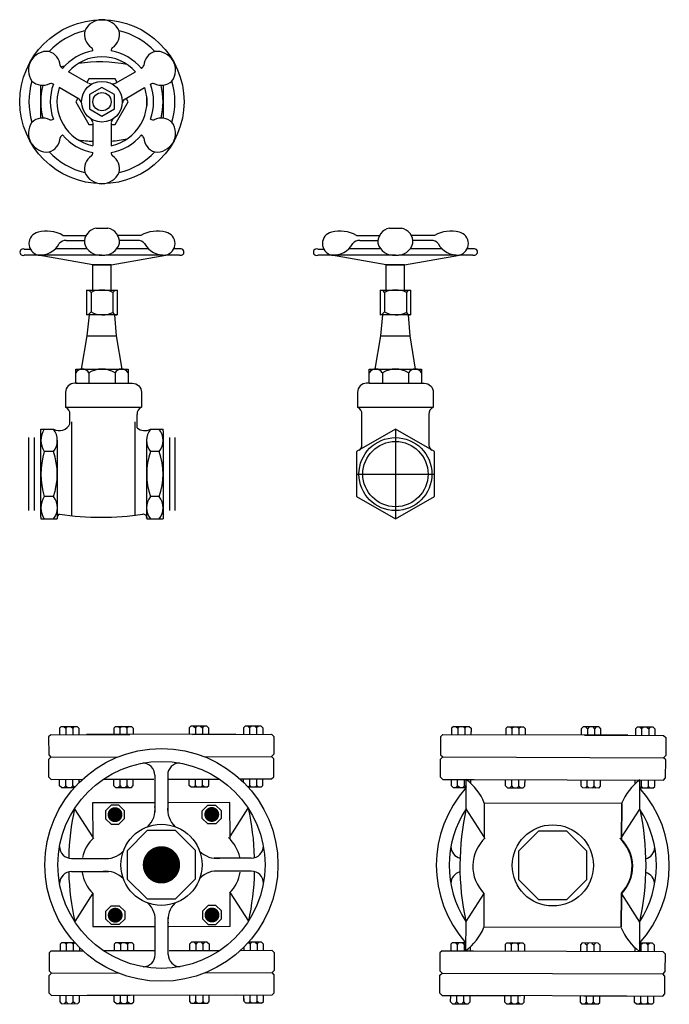
# Model space of a CAD drawing. Extents: x -700106 to -505624, y -948365 to -195705.
# Drawn here: x -631549 to -628564, y -272142 to -267613 of the extents above; entities that cross this region are included whole.
import ezdxf

# ---------------------------------------------------------------- set-up
doc = ezdxf.new("R2010")
doc.units = 0
doc.header["$LTSCALE"] = 0.9
doc.linetypes.add('CENTER', pattern=[50.8, 31.75, -6.35, 6.35, -6.35])
doc.layers.get('0').update_dxf_attribs({"linetype": 'CONTINUOUS'})
for name, color, linetype in [('CL', 1, 'CENTER'), ('OUTSIDE', 253, 'CONTINUOUS'), ('PIP', 3, 'CONTINUOUS'), ('PUMP', 5, 'CONTINUOUS'), ('VALVE', 2, 'CONTINUOUS')]:
    doc.layers.add(name, color=color, linetype=linetype)

# ---------------------------------------------------------------- blocks, each defined once
blk = doc.blocks.new('GATE-V4')
at = {"layer": 'CL'}
for p, q in [((-0.2165, -0.5999), (-0.2165, -0.7376)), ((-0.2762, -0.6688), (-0.1569, -0.6688))]:
    blk.add_line(p, q, dxfattribs=at)
at = {"layer": 'OUTSIDE'}
for p, q in [((-0.6828, -0.3903), (-0.6828, -0.42)), ((-0.6494, -0.3903), (-0.6494, -0.4209)), ((-0.2333, -0.3903), (-0.2333, -0.42)), ((-0.1998, -0.3903), (-0.1998, -0.4209)), ((-0.6886, -0.457), (-0.6436, -0.457)), ((-0.2391, -0.457), (-0.194, -0.457)), ((-0.6862, -0.5136), (-0.6862, -0.5294)), ((-0.646, -0.5136), (-0.646, -0.5294)), ((-0.2366, -0.5136), (-0.2366, -0.5294)), ((-0.1965, -0.5136), (-0.1965, -0.5294)), ((-0.7063, -0.5294), (-0.6259, -0.5294)), ((-0.7039, -0.5294), (-0.6235, -0.5294)), ((-0.2567, -0.5294), (-0.1764, -0.5294)), ((-0.7218, -0.5663), (-0.6056, -0.5663)), ((-0.2746, -0.5663), (-0.1585, -0.5663)), ((-0.7124, -0.7326), (-0.7124, -0.5886)), ((-0.6151, -0.7326), (-0.6151, -0.5886)), ((-0.7786, -0.6129), (-0.7786, -0.7246)), ((-0.7702, -0.6129), (-0.7702, -0.7246)), ((-0.5628, -0.6129), (-0.5628, -0.7246)), ((-0.5545, -0.6129), (-0.5545, -0.7246)), ((-0.7403, -0.6343), (-0.7544, -0.6343)), ((-0.5784, -0.6343), (-0.592, -0.6343)), ((-0.7403, -0.7032), (-0.7544, -0.7032)), ((-0.5784, -0.7032), (-0.592, -0.7032))]:
    blk.add_line(p, q, dxfattribs=at)
for points in [[(-0.6429, -0.0683), (-0.646, -0.063), (-0.6862, -0.063), (-0.6892, -0.0683)], [(-0.7032, -0.0925), (-0.7063, -0.0978), (-0.6862, -0.1326), (-0.6801, -0.1326)], [(-0.6521, -0.1326), (-0.646, -0.1326), (-0.6259, -0.0978), (-0.629, -0.0925)]]:
    blk.add_lwpolyline(points, dxfattribs=at)
blk.add_lwpolyline([(-0.6661, -0.1198), (-0.6471, -0.1088), (-0.6471, -0.0868), (-0.6661, -0.0758), (-0.6851, -0.0868), (-0.6851, -0.1088)], close=True, dxfattribs=at)
blk.add_circle((-0.6661, -0.0978), 0.014, dxfattribs=at)
for centre, radius, start, end in [((-0.6695, -0.2641), 0.2273, 103.7933, 105.1449), ((-0.6695, -0.2641), 0.2273, 79.3938, 98.2884), ((-0.6695, -0.2641), 0.2273, 73.4684, 73.8889), ((-0.6448, -0.0978), 0.1149, 167.4008, 192.5992), ((-0.6763, -0.0978), 0.1038, 346.0318, 13.9682), ((-0.4899, -0.0978), 0.1077, 176.918, 183.082), ((-0.6695, 0.0685), 0.2273, 286.1111, 286.5316), ((-0.6695, 0.0685), 0.2273, 261.7116, 267.3261), ((-0.6695, 0.0685), 0.2273, 274.3731, 280.6062), ((-0.6906, -0.3965), 0.00994, 38.644, 81.8815), ((-0.6677, -0.4195), 0.0329, 87.1334, 117.3455), ((-0.6645, -0.4195), 0.0329, 62.6545, 92.8666), ((-0.6416, -0.3965), 0.00994, 98.1185, 141.356), ((-0.241, -0.3965), 0.00994, 38.644, 81.8815), ((-0.2182, -0.4195), 0.0329, 87.1334, 117.3455), ((-0.2149, -0.4195), 0.0329, 62.6545, 92.8666), ((-0.192, -0.3965), 0.00994, 98.1185, 141.356), ((-0.6926, -0.4134), 0.0118, 286.7816, 325.889), ((-0.6653, -0.3896), 0.0351, 240.0736, 297.0038), ((-0.6429, -0.4173), 0.0074, 208.9082, 269.0659), ((-0.2431, -0.4134), 0.0118, 286.7816, 325.889), ((-0.2158, -0.3896), 0.0351, 240.0736, 297.0038), ((-0.1933, -0.4173), 0.0074, 208.9082, 269.0659), ((-0.6962, -0.5191), 0.0114, 28.3983, 151.6017), ((-0.6661, -0.5446), 0.0369, 57.0114, 122.9886), ((-0.636, -0.5191), 0.0114, 28.5464, 151.4536), ((-0.2467, -0.5191), 0.0114, 28.3983, 151.6017), ((-0.2165, -0.5446), 0.0369, 57.0114, 122.9886), ((-0.1864, -0.5191), 0.0114, 28.5464, 151.4536), ((-0.729, -0.6171), 0.0307, 145.8646, 214.1354), ((-0.7632, -0.6171), 0.0287, 323.0953, 36.9047), ((-0.569, -0.6171), 0.0287, 143.1048, 216.8952), ((-0.6006, -0.6171), 0.0281, 322.2524, 37.7476), ((-0.6448, -0.6688), 0.1149, 162.5583, 197.4417), ((-0.8406, -0.6688), 0.106, 341.0579, 18.9421), ((-0.4899, -0.6688), 0.1077, 161.3556, 198.6444), ((-0.6763, -0.6688), 0.1038, 340.6293, 19.3707), ((-0.7291, -0.7204), 0.0306, 145.7956, 214.2044), ((-0.7621, -0.7204), 0.0278, 321.751, 38.249), ((-0.569, -0.7204), 0.0287, 143.1194, 216.8806), ((-0.6007, -0.7204), 0.0281, 322.305, 37.695)]:
    blk.add_arc(centre, radius, start, end, dxfattribs=at)
at = {"layer": 'VALVE'}
for p, q in [((-0.687, -0.0696), (-0.7175, -0.052)), ((-0.6452, -0.0696), (-0.6147, -0.052)), ((-0.7597, -0.123), (-0.7597, -0.0726)), ((-0.5725, -0.0726), (-0.5725, -0.123)), ((-0.701, -0.0938), (-0.7315, -0.0762)), ((-0.6312, -0.0938), (-0.6007, -0.0762)), ((-0.5976, -0.1052), (-0.5976, -0.0904)), ((-0.6801, -0.13), (-0.6801, -0.1652)), ((-0.6521, -0.13), (-0.6521, -0.1652)), ((-0.6752, -0.2917), (-0.657, -0.2917)), ((-0.2257, -0.2917), (-0.2074, -0.2917)), ((-0.7258, -0.3028), (-0.6903, -0.3028)), ((-0.7207, -0.3107), (-0.6928, -0.3107)), ((-0.6064, -0.3028), (-0.6419, -0.3028)), ((-0.6115, -0.3107), (-0.6392, -0.3107)), ((-0.2763, -0.3028), (-0.2407, -0.3028)), ((-0.2712, -0.3107), (-0.2433, -0.3107)), ((-0.1568, -0.3028), (-0.1924, -0.3028)), ((-0.1619, -0.3107), (-0.1897, -0.3107)), ((-0.7852, -0.3238), (-0.7759, -0.3237)), ((-0.6886, -0.3235), (-0.7378, -0.3235)), ((-0.5943, -0.3235), (-0.6436, -0.3235)), ((-0.5465, -0.3235), (-0.5562, -0.3235)), ((-0.3356, -0.3238), (-0.3263, -0.3237)), ((-0.239, -0.3235), (-0.2883, -0.3235)), ((-0.1448, -0.3235), (-0.1941, -0.3235)), ((-0.0969, -0.3235), (-0.1067, -0.3235)), ((-0.6661, -0.3329), (-0.7852, -0.3332)), ((-0.6801, -0.3478), (-0.764, -0.3329)), ((-0.573, -0.3329), (-0.6602, -0.3329)), ((-0.6521, -0.3478), (-0.5682, -0.3329)), ((-0.5475, -0.3329), (-0.5682, -0.3329)), ((-0.2165, -0.3329), (-0.3356, -0.3332)), ((-0.2305, -0.3478), (-0.3145, -0.3329)), ((-0.1235, -0.3329), (-0.2107, -0.3329)), ((-0.2026, -0.3478), (-0.1186, -0.3329)), ((-0.098, -0.3329), (-0.1186, -0.3329)), ((-0.6801, -0.3867), (-0.6801, -0.3478)), ((-0.6801, -0.3478), (-0.6521, -0.3478)), ((-0.6521, -0.3478), (-0.6801, -0.3478)), ((-0.6521, -0.3867), (-0.6521, -0.3478)), ((-0.2305, -0.3867), (-0.2305, -0.3478)), ((-0.2305, -0.3478), (-0.2026, -0.3478)), ((-0.2026, -0.3478), (-0.2305, -0.3478)), ((-0.2026, -0.3867), (-0.2026, -0.3478)), ((-0.6886, -0.457), (-0.6853, -0.4247)), ((-0.6436, -0.457), (-0.6462, -0.4247)), ((-0.2391, -0.457), (-0.2357, -0.4247)), ((-0.194, -0.457), (-0.1967, -0.4247)), ((-0.6972, -0.5077), (-0.6886, -0.457)), ((-0.6352, -0.5077), (-0.6436, -0.457)), ((-0.2476, -0.5077), (-0.2391, -0.457)), ((-0.1857, -0.5077), (-0.194, -0.457)), ((-0.7152, -0.5916), (-0.7152, -0.5776)), ((-0.6123, -0.5978), (-0.6123, -0.5776)), ((-0.268, -0.6258), (-0.268, -0.5776)), ((-0.1651, -0.6258), (-0.1651, -0.5776)), ((-0.7597, -0.6026), (-0.7597, -0.5999)), ((-0.7597, -0.5999), (-0.7403, -0.5999)), ((-0.7597, -0.7349), (-0.7597, -0.6026)), ((-0.592, -0.5999), (-0.5725, -0.5999)), ((-0.5725, -0.6026), (-0.5725, -0.5999)), ((-0.5725, -0.6026), (-0.5725, -0.7349)), ((-0.7346, -0.617), (-0.7346, -0.7349)), ((-0.5976, -0.7349), (-0.5976, -0.6148)), ((-0.7597, -0.7349), (-0.7597, -0.7376)), ((-0.7597, -0.7376), (-0.7346, -0.7376)), ((-0.7346, -0.7349), (-0.7346, -0.7376)), ((-0.5976, -0.7349), (-0.5976, -0.7376)), ((-0.5976, -0.7376), (-0.5725, -0.7376)), ((-0.5725, -0.7349), (-0.5725, -0.7376))]:
    blk.add_line(p, q, dxfattribs=at)
for points in [[(-0.6892, -0.3867), (-0.643, -0.3867), (-0.643, -0.4247), (-0.6892, -0.4247)], [(-0.2396, -0.3867), (-0.1934, -0.3867), (-0.1934, -0.4247), (-0.2396, -0.4247)], [(-0.2165, -0.7376), (-0.1569, -0.7032), (-0.1569, -0.6343), (-0.2165, -0.5999), (-0.2762, -0.6343), (-0.2762, -0.7032)]]:
    blk.add_lwpolyline(points, close=True, dxfattribs=at)
for points in [[(-0.7063, -0.5294), (-0.7063, -0.5077), (-0.6259, -0.5077), (-0.6259, -0.5294)], [(-0.2567, -0.5294), (-0.2567, -0.5077), (-0.1764, -0.5077), (-0.1764, -0.5294)]]:
    blk.add_lwpolyline(points, dxfattribs=at)
for points in [[(-0.7039, -0.5294), (-0.7078, -0.5294, 0.414214), (-0.7218, -0.5433), (-0.7218, -0.5663)], [(-0.6235, -0.5294), (-0.6196, -0.5294, -0.414214), (-0.6056, -0.5433), (-0.6056, -0.5663)], [(-0.2567, -0.5294), (-0.2607, -0.5294, 0.414214), (-0.2746, -0.5433), (-0.2746, -0.5663)], [(-0.1764, -0.5294), (-0.1724, -0.5294, -0.414214), (-0.1585, -0.5433), (-0.1585, -0.5663)]]:
    blk.add_lwpolyline(points, format="xyb", dxfattribs=at)
for centre, radius in [((-0.6661, -0.0978), 0.1257), ((-0.6661, -0.0978), 0.0312), ((-0.2165, -0.6688), 0.0559), ((-0.2165, -0.6688), 0.05)]:
    blk.add_circle(centre, radius, dxfattribs=at)
for centre, radius, start, end in [((-0.6661, -0.0008), 0.0287, 24.0059, 155.9941), ((-0.6661, -0.0978), 0.1118, 103.5634, 136.4366), ((-0.6689, 0.0053), 0.024, 166.5679, 236.6772), ((-0.6632, 0.0053), 0.024, 303.3228, 13.4321), ((-0.6661, -0.0978), 0.1118, 43.5634, 76.4366), ((-0.6877, -0.02), 0.0076, 1.523, 43.4591), ((-0.6445, -0.02), 0.0076, 136.5409, 178.477), ((-0.7501, -0.0493), 0.0287, 84.0059, 215.9941), ((-0.754, -0.0438), 0.024, 3.3228, 73.4321), ((-0.6661, -0.0978), 0.0792, 100.1529, 139.8471), ((-0.6661, -0.0978), 0.0689, 41.7001, 138.2999), ((-0.6661, -0.0978), 0.0792, 40.1529, 79.8471), ((-0.5782, -0.0438), 0.024, 106.5679, 176.6772), ((-0.5821, -0.0493), 0.0287, 324.0059, 95.9941), ((-0.7227, -0.0402), 0.0076, 196.5409, 238.477), ((-0.6095, -0.0402), 0.0076, 301.523, 343.4591), ((-0.6661, -0.0978), 0.1118, 163.5634, 196.4366), ((-0.7568, -0.0487), 0.024, 226.5679, 296.6772), ((-0.7442, -0.0776), 0.0076, 61.523, 103.4591), ((-0.6661, -0.0978), 0.0792, 160.1529, 199.8471), ((-0.6827, -0.0545), 0.0157, 254.1813, 278.94), ((-0.6495, -0.0545), 0.0157, 261.06, 285.8187), ((-0.5879, -0.0776), 0.0076, 76.5409, 118.477), ((-0.6661, -0.0978), 0.0792, 340.1529, 19.8471), ((-0.5754, -0.0487), 0.024, 243.3228, 313.4321), ((-0.6661, -0.0978), 0.1118, 343.5634, 16.4366), ((-0.6661, -0.0978), 0.0689, 161.7001, 258.2999), ((-0.6661, -0.0978), 0.0689, 281.7001, 18.2999), ((-0.7119, -0.1051), 0.0157, 21.06, 45.8187), ((-0.6203, -0.1051), 0.0157, 134.1813, 158.94), ((-0.7501, -0.1463), 0.0287, 144.0059, 275.9941), ((-0.7568, -0.1469), 0.024, 63.3228, 133.4321), ((-0.7442, -0.118), 0.0076, 256.5409, 298.477), ((-0.6953, -0.1338), 0.0157, 14.1813, 38.94), ((-0.6369, -0.1338), 0.0157, 141.06, 165.8187), ((-0.5879, -0.118), 0.0076, 241.523, 283.4591), ((-0.5754, -0.1469), 0.024, 46.5679, 116.6772), ((-0.5821, -0.1463), 0.0287, 264.0059, 35.9941), ((-0.7227, -0.1554), 0.0076, 121.523, 163.4591), ((-0.6661, -0.0978), 0.0792, 220.1529, 259.8471), ((-0.6661, -0.0978), 0.0792, 280.1529, 319.8471), ((-0.6095, -0.1554), 0.0076, 16.5409, 58.477), ((-0.754, -0.1518), 0.024, 286.5679, 356.6772), ((-0.5782, -0.1518), 0.024, 183.3228, 253.4321), ((-0.6661, -0.0978), 0.1118, 223.5634, 256.4366), ((-0.6689, -0.2009), 0.024, 123.3228, 193.4321), ((-0.6877, -0.1756), 0.0076, 316.5409, 358.477), ((-0.6445, -0.1756), 0.0076, 181.523, 223.4591), ((-0.6632, -0.2009), 0.024, 346.5679, 56.6772), ((-0.6661, -0.0978), 0.1118, 283.5634, 316.4366), ((-0.6661, -0.1948), 0.0287, 204.0059, 335.9941), ((-0.76, -0.3154), 0.018, 103.0842, 256.9158), ((-0.7511, -0.3478), 0.0516, 60.6469, 104.5236), ((-0.6707, -0.3135), 0.0224, 101.7867, 183.5408), ((-0.6615, -0.3135), 0.0224, 356.4592, 78.2133), ((-0.5811, -0.3478), 0.0516, 75.4764, 119.3531), ((-0.5722, -0.3154), 0.018, 283.0842, 76.9158), ((-0.3104, -0.3154), 0.018, 103.0842, 256.9158), ((-0.3015, -0.3478), 0.0516, 60.6469, 104.5236), ((-0.2211, -0.3135), 0.0224, 101.7867, 183.5408), ((-0.212, -0.3135), 0.0224, 356.4592, 78.2133), ((-0.1315, -0.3478), 0.0516, 75.4764, 119.3531), ((-0.1227, -0.3154), 0.018, 283.0842, 76.9158), ((-0.7616, -0.2983), 0.0347, 265.987, 330.3451), ((-0.7224, -0.3214), 0.0108, 80.9378, 146.6318), ((-0.669, -0.3082), 0.0249, 195.7253, 276.7495), ((-0.6632, -0.3082), 0.0249, 263.2505, 344.2747), ((-0.6098, -0.3214), 0.0108, 33.3682, 99.0622), ((-0.5706, -0.2983), 0.0347, 209.6549, 274.013), ((-0.3121, -0.2983), 0.0347, 265.987, 330.3451), ((-0.2729, -0.3214), 0.0108, 80.9378, 146.6318), ((-0.2195, -0.3082), 0.0249, 195.7253, 276.7495), ((-0.2136, -0.3082), 0.0249, 263.2505, 344.2747), ((-0.1602, -0.3214), 0.0108, 33.3682, 99.0622), ((-0.121, -0.2983), 0.0347, 209.6549, 274.013), ((-0.7868, -0.3285), 0.00498, 70.738, 289.4789), ((-0.5454, -0.3284), 0.00498, 244.2099, 102.9509), ((-0.3373, -0.3285), 0.00498, 70.738, 289.4789), ((-0.0958, -0.3284), 0.00498, 244.2099, 102.9509), ((-0.7262, -0.5764), 0.0111, 353.9464, 66.8396), ((-0.6013, -0.5764), 0.0111, 113.1604, 186.0536), ((-0.279, -0.5764), 0.0111, 353.9464, 66.8396), ((-0.1541, -0.5764), 0.0111, 113.1604, 186.0536), ((-0.7316, -0.584), 0.0181, 241.3892, 335.2022), ((-0.6006, -0.584), 0.0181, 229.7516, 298.6108), ((-0.2774, -0.624), 0.00959, 301.851, 348.805), ((-0.1557, -0.624), 0.00959, 191.195, 238.149), ((-0.7296, -0.735), 0.005, 107.8063, 179.0717), ((-0.6673, -0.2984), 0.4365, 261.5933, 278.4067), ((-0.603, -0.7356), 0.00541, 353.0571, 95.0837)]:
    blk.add_arc(centre, radius, start, end, dxfattribs=at)
blk = doc.blocks.new('GATE-V6')
at = {"layer": 'PIP', "color": 2}
for p, q in [((0.7695, 0.2406), (0.5411, 0.2401)), ((1.3701, 0.2392), (1.1416, 0.2399)), ((0.7704, -0.1592), (0.5419, -0.1597)), ((1.3687, -0.1607), (1.1403, -0.1599))]:
    blk.add_line(p, q, dxfattribs=at)
at = {"layer": 'PIP', "color": 2, "linetype": 'Continuous'}
for points in [[(0.5786, 0.1028), (0.5906, 0.1028), (0.5991, 0.1113), (0.599, 0.1233), (0.5906, 0.1317), (0.5786, 0.1317), (0.5701, 0.1232), (0.5702, 0.1112)], [(0.7388, 0.1031), (0.7268, 0.1031), (0.7183, 0.1115), (0.7183, 0.1235), (0.7268, 0.132), (0.7387, 0.132), (0.7472, 0.1236), (0.7472, 0.1116)], [(0.5789, -0.0222), (0.5909, -0.0222), (0.5994, -0.0306), (0.5994, -0.0426), (0.5909, -0.0511), (0.579, -0.0511), (0.5705, -0.0427), (0.5705, -0.0307)], [(0.7391, -0.0219), (0.7271, -0.0219), (0.7187, -0.0304), (0.7187, -0.0424), (0.7272, -0.0508), (0.7391, -0.0508), (0.7476, -0.0423), (0.7475, -0.0303)]]:
    blk.add_lwpolyline(points, close=True, dxfattribs=at)
for points, const_width in [([(0.5789, 0.1174, 1), (0.5903, 0.1174, 1)], 0.0114), ([(0.7385, 0.1177, -1), (0.7271, 0.1177, -1)], 0.0114), ([(0.67, 0.0405, 1), (0.6414, 0.0404, 1)], 0.0286), ([(0.5792, -0.0368, -1), (0.5906, -0.0368, -1)], 0.0114), ([(0.7388, -0.0365, 1), (0.7274, -0.0365, 1)], 0.0114)]:
    blk.add_lwpolyline(points, format="xyb", close=True, dxfattribs=dict(at, const_width=const_width))
at = {"layer": 'PUMP', "color": 2}
for p, q in [((1.1223, 0.1264), (1.1225, 0.1714)), ((1.3886, 0.1256), (1.3887, 0.1705)), ((1.1218, -0.0464), (1.1216, -0.0913)), ((1.388, -0.0472), (1.3878, -0.0922))]:
    blk.add_line(p, q, dxfattribs=at)
for centre, start, end in [((1.0734, 0.105), 21.3897, 53.5513), ((1.4373, 0.1039), 126.072, 158.2336), ((1.073, -0.0246), 306.072, 338.2336), ((1.4369, -0.0258), 201.3897, 233.5513)]:
    blk.add_arc(centre, 0.0825, start, end, dxfattribs=at)
at = {"layer": 'VALVE', "color": 2, "linetype": 'Continuous'}
for p, q in [((0.5023, 0.2526), (0.4995, 0.2499)), ((0.4995, 0.2499), (0.4996, 0.24)), ((0.5063, 0.2526), (0.509, 0.2499)), ((0.5118, 0.2526), (0.509, 0.2499)), ((0.509, 0.2499), (0.5091, 0.24)), ((0.5171, 0.2526), (0.5198, 0.2499)), ((0.5225, 0.2526), (0.5198, 0.2499)), ((0.5198, 0.2499), (0.5198, 0.2401)), ((0.5266, 0.2527), (0.5293, 0.2499)), ((0.5293, 0.2499), (0.5293, 0.2401)), ((0.5293, 0.2485), (0.5293, 0.2401)), ((0.5853, 0.2528), (0.5826, 0.25)), ((0.5826, 0.25), (0.5826, 0.2402)), ((0.5893, 0.2528), (0.5921, 0.2501)), ((0.5948, 0.2528), (0.5921, 0.2501)), ((0.5921, 0.2501), (0.5921, 0.2402)), ((0.6001, 0.2528), (0.6028, 0.2501)), ((0.6056, 0.2528), (0.6028, 0.2501)), ((0.6028, 0.2501), (0.6029, 0.2402)), ((0.6096, 0.2528), (0.6123, 0.2501)), ((0.6123, 0.2501), (0.6124, 0.2403)), ((0.6123, 0.2487), (0.6124, 0.2403)), ((0.7009, 0.253), (0.6982, 0.2503)), ((0.6982, 0.2503), (0.6982, 0.2405)), ((0.6982, 0.2489), (0.6982, 0.2405)), ((0.7049, 0.253), (0.7077, 0.2503)), ((0.7104, 0.253), (0.7077, 0.2503)), ((0.7077, 0.2503), (0.7077, 0.2405)), ((0.7157, 0.2531), (0.7185, 0.2503)), ((0.7212, 0.2531), (0.7185, 0.2503)), ((0.7185, 0.2503), (0.7185, 0.2405)), ((0.7252, 0.2531), (0.728, 0.2503)), ((0.728, 0.2503), (0.728, 0.2405)), ((0.784, 0.2532), (0.7812, 0.2505)), ((0.7812, 0.2505), (0.7813, 0.2406)), ((0.7812, 0.2491), (0.7813, 0.2406)), ((0.788, 0.2532), (0.7907, 0.2505)), ((0.7935, 0.2532), (0.7907, 0.2505)), ((0.7907, 0.2505), (0.7907, 0.2407)), ((0.7988, 0.2532), (0.8015, 0.2505)), ((0.8042, 0.2533), (0.8015, 0.2505)), ((0.8015, 0.2505), (0.8015, 0.2407)), ((0.8082, 0.2533), (0.811, 0.2505)), ((0.811, 0.2505), (0.811, 0.2407)), ((1.1029, 0.2526), (1.1001, 0.2499)), ((1.1001, 0.2499), (1.1001, 0.24)), ((1.1069, 0.2526), (1.1096, 0.2498)), ((1.1124, 0.2526), (1.1096, 0.2498)), ((1.1096, 0.2498), (1.1096, 0.24)), ((1.1177, 0.2525), (1.1204, 0.2498)), ((1.1231, 0.2525), (1.1204, 0.2498)), ((1.1204, 0.2498), (1.1204, 0.24)), ((1.1271, 0.2525), (1.1299, 0.2498)), ((1.1299, 0.2498), (1.1298, 0.2399)), ((1.1299, 0.2484), (1.1298, 0.2399)), ((1.1832, 0.2496), (1.1831, 0.2398)), ((1.1859, 0.2523), (1.1832, 0.2496)), ((1.1899, 0.2523), (1.1926, 0.2496)), ((1.1954, 0.2523), (1.1926, 0.2496)), ((1.1926, 0.2496), (1.1926, 0.2397)), ((1.2007, 0.2523), (1.2034, 0.2495)), ((1.2062, 0.2523), (1.2034, 0.2495)), ((1.2034, 0.2495), (1.2034, 0.2397)), ((1.2102, 0.2522), (1.2129, 0.2495)), ((1.2129, 0.2495), (1.2129, 0.2397)), ((1.2129, 0.2481), (1.2129, 0.2397)), ((1.3015, 0.2519), (1.2988, 0.2492)), ((1.2988, 0.2492), (1.2988, 0.2394)), ((1.2988, 0.2478), (1.2988, 0.2394)), ((1.3055, 0.2519), (1.3083, 0.2492)), ((1.3083, 0.2492), (1.3082, 0.2394)), ((1.311, 0.2519), (1.3083, 0.2492)), ((1.3163, 0.2519), (1.319, 0.2491)), ((1.3218, 0.2519), (1.319, 0.2491)), ((1.319, 0.2491), (1.319, 0.2393)), ((1.3258, 0.2519), (1.3285, 0.2491)), ((1.3285, 0.2491), (1.3285, 0.2393)), ((1.3846, 0.2517), (1.3818, 0.2489)), ((1.3818, 0.2489), (1.3818, 0.2391)), ((1.3818, 0.2476), (1.3818, 0.2391)), ((1.3886, 0.2517), (1.3913, 0.2489)), ((1.3941, 0.2516), (1.3913, 0.2489)), ((1.3913, 0.2489), (1.3913, 0.2391)), ((1.3994, 0.2516), (1.4021, 0.2489)), ((1.4048, 0.2516), (1.4021, 0.2489)), ((1.4021, 0.2489), (1.4021, 0.239)), ((1.4088, 0.2516), (1.4116, 0.2488)), ((1.4116, 0.2488), (1.4115, 0.239)), ((0.4997, 0.1617), (0.4997, 0.1715)), ((0.5092, 0.1617), (0.5092, 0.1715)), ((0.52, 0.1617), (0.52, 0.1715)), ((0.5295, 0.1666), (0.5295, 0.1715)), ((0.5295, 0.1666), (0.5295, 0.1715)), ((0.5828, 0.1618), (0.5828, 0.1717)), ((0.5923, 0.1619), (0.5922, 0.1717)), ((0.603, 0.1619), (0.603, 0.1717)), ((0.6125, 0.1619), (0.6125, 0.1717)), ((0.6125, 0.1633), (0.6125, 0.1717)), ((0.6455, 0.178), (0.6456, 0.1213)), ((0.6653, 0.1781), (0.6655, 0.1214)), ((0.6984, 0.1635), (0.6984, 0.1719)), ((0.6984, 0.1621), (0.6984, 0.1719)), ((0.7079, 0.1621), (0.7079, 0.1719)), ((0.7187, 0.1621), (0.7186, 0.172)), ((0.7281, 0.1621), (0.7281, 0.172)), ((0.7814, 0.1672), (0.7814, 0.1721)), ((0.7814, 0.1672), (0.7814, 0.1721)), ((0.7909, 0.1623), (0.7909, 0.1721)), ((0.8017, 0.1623), (0.8017, 0.1721)), ((0.8112, 0.1623), (0.8112, 0.1722)), ((1.0998, 0.1617), (1.0999, 0.1715)), ((1.1093, 0.1616), (1.1094, 0.1715)), ((1.1201, 0.1616), (1.1201, 0.1714)), ((1.1296, 0.1655), (1.1296, 0.1714)), ((1.1829, 0.1614), (1.1829, 0.1712)), ((1.1924, 0.1614), (1.1924, 0.1712)), ((1.2031, 0.1613), (1.2032, 0.1712)), ((1.2126, 0.1627), (1.2127, 0.1711)), ((1.2126, 0.1613), (1.2127, 0.1711)), ((1.2985, 0.161), (1.2985, 0.1708)), ((1.2985, 0.1624), (1.2985, 0.1708)), ((1.308, 0.161), (1.308, 0.1708)), ((1.3188, 0.1609), (1.3188, 0.1708)), ((1.3282, 0.1609), (1.3283, 0.1707)), ((1.3815, 0.1647), (1.3816, 0.1706)), ((1.391, 0.1607), (1.391, 0.1705)), ((1.4018, 0.1607), (1.4018, 0.1705)), ((1.4113, 0.1606), (1.4113, 0.1705)), ((0.5025, 0.1589), (0.4997, 0.1617)), ((0.5065, 0.1589), (0.5092, 0.1617)), ((0.512, 0.1589), (0.5092, 0.1617)), ((0.5173, 0.159), (0.52, 0.1617)), ((0.5228, 0.159), (0.52, 0.1617)), ((0.5855, 0.1591), (0.5828, 0.1618)), ((0.5895, 0.1591), (0.5923, 0.1619)), ((0.595, 0.1591), (0.5923, 0.1619)), ((0.6003, 0.1591), (0.603, 0.1619)), ((0.6058, 0.1591), (0.603, 0.1619)), ((0.6098, 0.1592), (0.6125, 0.1619)), ((0.7011, 0.1593), (0.6984, 0.1621)), ((0.7051, 0.1594), (0.7079, 0.1621)), ((0.7106, 0.1594), (0.7079, 0.1621)), ((0.7159, 0.1594), (0.7187, 0.1621)), ((0.7214, 0.1594), (0.7187, 0.1621)), ((0.7254, 0.1594), (0.7281, 0.1621)), ((0.7882, 0.1595), (0.7909, 0.1623)), ((0.7937, 0.1595), (0.7909, 0.1623)), ((0.799, 0.1596), (0.8017, 0.1623)), ((0.8044, 0.1596), (0.8017, 0.1623)), ((0.8084, 0.1596), (0.8112, 0.1623)), ((1.1026, 0.1589), (1.0998, 0.1617)), ((1.1066, 0.1589), (1.1093, 0.1616)), ((1.1121, 0.1589), (1.1093, 0.1616)), ((1.1173, 0.1589), (1.1201, 0.1616)), ((1.1228, 0.1589), (1.1201, 0.1616)), ((1.1856, 0.1586), (1.1829, 0.1614)), ((1.1896, 0.1586), (1.1924, 0.1614)), ((1.1951, 0.1586), (1.1924, 0.1614)), ((1.2004, 0.1586), (1.2031, 0.1613)), ((1.2059, 0.1586), (1.2031, 0.1613)), ((1.2099, 0.1586), (1.2126, 0.1613)), ((1.3012, 0.1583), (1.2985, 0.161)), ((1.3052, 0.1583), (1.308, 0.161)), ((1.3107, 0.1582), (1.308, 0.161)), ((1.316, 0.1582), (1.3188, 0.1609)), ((1.3215, 0.1582), (1.3188, 0.1609)), ((1.3255, 0.1582), (1.3282, 0.1609)), ((1.3883, 0.158), (1.391, 0.1607)), ((1.3937, 0.158), (1.391, 0.1607)), ((1.399, 0.1579), (1.4018, 0.1607)), ((1.4045, 0.1579), (1.4018, 0.1607)), ((1.4085, 0.1579), (1.4113, 0.1606)), ((0.5504, 0.0835), (0.5224, 0.1266)), ((0.6443, 0.1356), (0.5503, 0.1354)), ((0.5503, 0.1354), (0.5504, 0.0804)), ((0.7607, 0.1359), (0.6668, 0.1357)), ((0.7608, 0.0798), (0.7607, 0.1359)), ((0.7608, 0.0839), (0.7887, 0.1271)), ((1.1501, 0.0832), (1.1223, 0.1264)), ((1.1503, 0.1351), (1.1501, 0.0801)), ((1.3607, 0.1344), (1.1503, 0.1351)), ((1.3607, 0.1344), (1.3605, 0.0794)), ((1.3605, 0.0784), (1.3607, 0.1344)), ((1.3605, 0.0825), (1.3886, 0.1256)), ((0.5181, 0.0501), (0.5748, 0.0502)), ((0.7933, 0.0507), (0.7366, 0.0505)), ((0.5181, 0.0302), (0.5748, 0.0304)), ((0.7933, 0.0308), (0.7367, 0.0307)), ((0.5506, -0.003), (0.5228, -0.0462)), ((0.5506, -0.003), (0.5507, -0.0542)), ((0.7611, -0.0538), (0.761, -0.0016)), ((0.761, -0.0026), (0.789, -0.0457)), ((1.1498, -0.0033), (1.1218, -0.0464)), ((1.1498, -0.0033), (1.1497, -0.0545)), ((1.36, -0.0552), (1.3602, -0.003)), ((1.3602, -0.004), (1.36, -0.0552)), ((1.3602, -0.004), (1.388, -0.0472)), ((0.6461, -0.0972), (0.646, -0.0405)), ((0.6659, -0.0971), (0.6658, -0.0405)), ((0.5507, -0.0542), (0.6446, -0.054)), ((0.6672, -0.054), (0.7611, -0.0538)), ((1.1497, -0.0545), (1.36, -0.0552)), ((0.503, -0.0787), (0.5003, -0.0814)), ((0.5003, -0.0814), (0.5003, -0.0913)), ((0.507, -0.0787), (0.5098, -0.0814)), ((0.5125, -0.0787), (0.5098, -0.0814)), ((0.5098, -0.0814), (0.5098, -0.0912)), ((0.5178, -0.0787), (0.5205, -0.0814)), ((0.5233, -0.0786), (0.5205, -0.0814)), ((0.5205, -0.0814), (0.5206, -0.0912)), ((0.53, -0.0863), (0.53, -0.0912)), ((0.53, -0.0863), (0.53, -0.0912)), ((0.586, -0.0785), (0.5833, -0.0813)), ((0.5833, -0.0813), (0.5833, -0.0911)), ((0.59, -0.0785), (0.5928, -0.0812)), ((0.5955, -0.0785), (0.5928, -0.0812)), ((0.5928, -0.0812), (0.5928, -0.0911)), ((0.6008, -0.0785), (0.6036, -0.0812)), ((0.6063, -0.0785), (0.6036, -0.0812)), ((0.6036, -0.0812), (0.6036, -0.091)), ((0.6103, -0.0785), (0.6131, -0.0812)), ((0.6131, -0.0812), (0.6131, -0.091)), ((0.6131, -0.0826), (0.6131, -0.091)), ((0.7017, -0.0783), (0.6989, -0.081)), ((0.6989, -0.081), (0.6989, -0.0908)), ((0.6989, -0.0824), (0.6989, -0.0908)), ((0.7057, -0.0783), (0.7084, -0.081)), ((0.7111, -0.0782), (0.7084, -0.081)), ((0.7084, -0.081), (0.7084, -0.0908)), ((0.7164, -0.0782), (0.7192, -0.081)), ((0.7219, -0.0782), (0.7192, -0.081)), ((0.7192, -0.081), (0.7192, -0.0908)), ((0.7259, -0.0782), (0.7287, -0.0809)), ((0.7287, -0.0809), (0.7287, -0.0908)), ((0.782, -0.0857), (0.782, -0.0907)), ((0.782, -0.0857), (0.782, -0.0907)), ((0.7887, -0.0781), (0.7914, -0.0808)), ((0.7942, -0.0781), (0.7914, -0.0808)), ((0.7914, -0.0808), (0.7915, -0.0906)), ((0.7995, -0.078), (0.8022, -0.0808)), ((0.805, -0.078), (0.8022, -0.0808)), ((0.8022, -0.0808), (0.8022, -0.0906)), ((0.809, -0.078), (0.8117, -0.0808)), ((0.8117, -0.0808), (0.8117, -0.0906)), ((1.1018, -0.0787), (1.099, -0.0814)), ((1.099, -0.0814), (1.099, -0.0913)), ((1.1058, -0.0787), (1.1085, -0.0815)), ((1.1113, -0.0787), (1.1085, -0.0815)), ((1.1085, -0.0815), (1.1085, -0.0913)), ((1.1166, -0.0787), (1.1193, -0.0815)), ((1.1221, -0.0788), (1.1193, -0.0815)), ((1.1193, -0.0815), (1.1193, -0.0913)), ((1.1288, -0.0855), (1.1288, -0.0913)), ((1.1821, -0.0817), (1.182, -0.0915)), ((1.1848, -0.079), (1.1821, -0.0817)), ((1.1888, -0.079), (1.1916, -0.0817)), ((1.1916, -0.0817), (1.1915, -0.0916)), ((1.1943, -0.079), (1.1916, -0.0817)), ((1.1996, -0.079), (1.2023, -0.0818)), ((1.2051, -0.079), (1.2023, -0.0818)), ((1.2023, -0.0818), (1.2023, -0.0916)), ((1.2091, -0.079), (1.2118, -0.0818)), ((1.2118, -0.0818), (1.2118, -0.0916)), ((1.2118, -0.0832), (1.2118, -0.0916)), ((1.3004, -0.0793), (1.2977, -0.0821)), ((1.2977, -0.0821), (1.2977, -0.0919)), ((1.2977, -0.0834), (1.2977, -0.0919)), ((1.3044, -0.0794), (1.3072, -0.0821)), ((1.3072, -0.0821), (1.3071, -0.0919)), ((1.3099, -0.0794), (1.3072, -0.0821)), ((1.3152, -0.0794), (1.318, -0.0821)), ((1.318, -0.0821), (1.3179, -0.092)), ((1.3207, -0.0794), (1.318, -0.0821)), ((1.3247, -0.0794), (1.3274, -0.0822)), ((1.3274, -0.0822), (1.3274, -0.092)), ((1.3807, -0.0863), (1.3807, -0.0922)), ((1.3875, -0.0796), (1.3902, -0.0824)), ((1.393, -0.0796), (1.3902, -0.0824)), ((1.3902, -0.0824), (1.3902, -0.0922)), ((1.3983, -0.0797), (1.401, -0.0824)), ((1.4037, -0.0797), (1.401, -0.0824)), ((1.401, -0.0824), (1.401, -0.0922)), ((1.4077, -0.0797), (1.4105, -0.0824)), ((1.4105, -0.0824), (1.4104, -0.0923)), ((0.5005, -0.1696), (0.5004, -0.1598)), ((0.5099, -0.1696), (0.5099, -0.1598)), ((0.5207, -0.1696), (0.5207, -0.1598)), ((0.5302, -0.1682), (0.5302, -0.1597)), ((0.5302, -0.1696), (0.5302, -0.1597)), ((0.5835, -0.1695), (0.5835, -0.1596)), ((0.593, -0.1694), (0.593, -0.1596)), ((0.6038, -0.1694), (0.6037, -0.1596)), ((0.6132, -0.168), (0.6132, -0.1596)), ((0.6132, -0.1694), (0.6132, -0.1596)), ((0.6991, -0.1692), (0.6991, -0.1594)), ((0.6991, -0.1678), (0.6991, -0.1594)), ((0.7086, -0.1692), (0.7086, -0.1594)), ((0.7194, -0.1692), (0.7194, -0.1593)), ((0.7289, -0.1691), (0.7288, -0.1593)), ((0.7822, -0.169), (0.7821, -0.1592)), ((0.7821, -0.1677), (0.7821, -0.1592)), ((0.7916, -0.169), (0.7916, -0.1592)), ((0.8024, -0.169), (0.8024, -0.1592)), ((0.8119, -0.169), (0.8119, -0.1591)), ((1.0987, -0.1696), (1.0988, -0.1598)), ((1.1082, -0.1697), (1.1083, -0.1598)), ((1.119, -0.1697), (1.119, -0.1599)), ((1.1285, -0.1683), (1.1285, -0.1599)), ((1.1285, -0.1697), (1.1285, -0.1599)), ((1.1818, -0.1699), (1.1818, -0.1601)), ((1.1913, -0.1699), (1.1913, -0.1601)), ((1.202, -0.17), (1.2021, -0.1601)), ((1.2115, -0.1686), (1.2116, -0.1602)), ((1.2115, -0.17), (1.2116, -0.1602)), ((1.2974, -0.1703), (1.2974, -0.1604)), ((1.2974, -0.1689), (1.2974, -0.1604)), ((1.3069, -0.1703), (1.3069, -0.1605)), ((1.3177, -0.1703), (1.3177, -0.1605)), ((1.3272, -0.1704), (1.3272, -0.1605)), ((1.3804, -0.1705), (1.3805, -0.1607)), ((1.3804, -0.1692), (1.3805, -0.1607)), ((1.3899, -0.1706), (1.39, -0.1608)), ((1.4007, -0.1706), (1.4007, -0.1608)), ((1.4102, -0.1706), (1.4102, -0.1608)), ((0.5032, -0.1724), (0.5005, -0.1696)), ((0.5072, -0.1724), (0.5099, -0.1696)), ((0.5127, -0.1724), (0.5099, -0.1696)), ((0.518, -0.1723), (0.5207, -0.1696)), ((0.5235, -0.1723), (0.5207, -0.1696)), ((0.5275, -0.1723), (0.5302, -0.1696)), ((0.5862, -0.1722), (0.5835, -0.1695)), ((0.5902, -0.1722), (0.593, -0.1694)), ((0.5957, -0.1722), (0.593, -0.1694)), ((0.601, -0.1722), (0.6038, -0.1694)), ((0.6065, -0.1721), (0.6038, -0.1694)), ((0.6105, -0.1721), (0.6132, -0.1694)), ((0.7019, -0.1719), (0.6991, -0.1692)), ((0.7059, -0.1719), (0.7086, -0.1692)), ((0.7113, -0.1719), (0.7086, -0.1692)), ((0.7166, -0.1719), (0.7194, -0.1692)), ((0.7221, -0.1719), (0.7194, -0.1692)), ((0.7261, -0.1719), (0.7289, -0.1691)), ((0.7849, -0.1718), (0.7822, -0.169)), ((0.7889, -0.1718), (0.7916, -0.169)), ((0.7944, -0.1717), (0.7916, -0.169)), ((0.7997, -0.1717), (0.8024, -0.169)), ((0.8052, -0.1717), (0.8024, -0.169)), ((0.8092, -0.1717), (0.8119, -0.169)), ((1.1015, -0.1724), (1.0987, -0.1696)), ((1.1055, -0.1724), (1.1082, -0.1697)), ((1.111, -0.1724), (1.1082, -0.1697)), ((1.1163, -0.1724), (1.119, -0.1697)), ((1.1217, -0.1724), (1.119, -0.1697)), ((1.1257, -0.1725), (1.1285, -0.1697)), ((1.1845, -0.1726), (1.1818, -0.1699)), ((1.1885, -0.1727), (1.1913, -0.1699)), ((1.194, -0.1727), (1.1913, -0.1699)), ((1.1993, -0.1727), (1.202, -0.17)), ((1.2048, -0.1727), (1.202, -0.17)), ((1.2088, -0.1727), (1.2115, -0.17)), ((1.3001, -0.173), (1.2974, -0.1703)), ((1.3041, -0.173), (1.3069, -0.1703)), ((1.3096, -0.1731), (1.3069, -0.1703)), ((1.3149, -0.1731), (1.3177, -0.1703)), ((1.3204, -0.1731), (1.3177, -0.1703)), ((1.3244, -0.1731), (1.3272, -0.1704)), ((1.3832, -0.1733), (1.3804, -0.1705)), ((1.3872, -0.1733), (1.3899, -0.1706)), ((1.3927, -0.1733), (1.3899, -0.1706)), ((1.398, -0.1733), (1.4007, -0.1706)), ((1.4034, -0.1734), (1.4007, -0.1706)), ((1.4074, -0.1734), (1.4102, -0.1706))]:
    blk.add_line(p, q, dxfattribs=at)
at = {"layer": 'VALVE', "color": 2, "linetype": 'CENTER'}
for p, q in [((0.5023, 0.2526), (0.5266, 0.2527)), ((0.5853, 0.2528), (0.6096, 0.2528)), ((0.7252, 0.2531), (0.7009, 0.253)), ((0.8082, 0.2533), (0.784, 0.2532)), ((1.1029, 0.2526), (1.1271, 0.2525)), ((1.1859, 0.2523), (1.2102, 0.2522)), ((1.3258, 0.2519), (1.3015, 0.2519)), ((1.4088, 0.2516), (1.3846, 0.2517)), ((0.4863, 0.24), (0.4829, 0.2366)), ((0.4829, 0.2366), (0.483, 0.2091)), ((0.4863, 0.24), (0.6072, 0.2403)), ((0.7034, 0.2405), (0.8243, 0.2407)), ((0.8243, 0.2407), (0.8277, 0.2373)), ((0.8277, 0.2373), (0.8278, 0.2099)), ((1.0834, 0.2367), (1.0833, 0.2092)), ((1.0868, 0.2401), (1.0834, 0.2367)), ((1.0868, 0.2401), (1.2077, 0.2397)), ((1.3039, 0.2394), (1.4248, 0.239)), ((1.4248, 0.239), (1.4282, 0.2355)), ((1.4282, 0.2355), (1.4281, 0.2081)), ((0.483, 0.2091), (0.4864, 0.2057)), ((0.483, 0.2023), (0.4864, 0.2057)), ((0.483, 0.1749), (0.483, 0.2023)), ((0.4864, 0.2057), (0.5889, 0.2059)), ((0.7219, 0.2062), (0.8243, 0.2065)), ((0.8278, 0.2099), (0.8243, 0.2065)), ((0.8278, 0.203), (0.8243, 0.2065)), ((0.8278, 0.1756), (0.8278, 0.203)), ((1.0832, 0.175), (1.0833, 0.2024)), ((1.0833, 0.2092), (1.0867, 0.2058)), ((1.0833, 0.2024), (1.0867, 0.2058)), ((1.0867, 0.2058), (1.4247, 0.2047)), ((1.4281, 0.2081), (1.4247, 0.2047)), ((1.4281, 0.2013), (1.4247, 0.2047)), ((1.428, 0.1738), (1.4281, 0.2013)), ((0.4865, 0.1715), (0.483, 0.1749)), ((0.4865, 0.1715), (0.5346, 0.1716)), ((0.5665, 0.1716), (0.644, 0.1718)), ((0.6669, 0.1718), (0.7444, 0.172)), ((0.7763, 0.1721), (0.8244, 0.1722)), ((0.8244, 0.1722), (0.8278, 0.1756)), ((1.0866, 0.1715), (1.0832, 0.175)), ((1.0866, 0.1715), (1.1348, 0.1714)), ((1.1296, 0.1714), (1.4246, 0.1704)), ((1.4246, 0.1704), (1.428, 0.1738)), ((0.5025, 0.1589), (0.5223, 0.159)), ((0.5855, 0.1591), (0.6098, 0.1592)), ((0.7254, 0.1594), (0.7011, 0.1593)), ((0.8084, 0.1596), (0.7887, 0.1595)), ((1.1026, 0.1589), (1.1224, 0.1589)), ((1.1856, 0.1586), (1.2099, 0.1586)), ((1.3255, 0.1582), (1.3012, 0.1583)), ((1.4085, 0.1579), (1.3887, 0.158)), ((0.503, -0.0787), (0.5228, -0.0786)), ((0.586, -0.0785), (0.6103, -0.0785)), ((0.7259, -0.0782), (0.7017, -0.0783)), ((0.7768, -0.0907), (0.825, -0.0906)), ((0.809, -0.078), (0.7892, -0.0781)), ((0.825, -0.0906), (0.8284, -0.094)), ((1.1018, -0.0787), (1.1216, -0.0788)), ((1.1848, -0.079), (1.2091, -0.079)), ((1.3247, -0.0794), (1.3004, -0.0793)), ((1.4077, -0.0797), (1.3879, -0.0796)), ((0.487, -0.0913), (0.4836, -0.0947)), ((0.4836, -0.0947), (0.4837, -0.1221)), ((0.487, -0.0913), (0.5352, -0.0912)), ((0.567, -0.0911), (0.6446, -0.091)), ((0.6674, -0.0909), (0.745, -0.0907)), ((0.8284, -0.094), (0.8285, -0.1214)), ((1.0823, -0.0946), (1.0822, -0.122)), ((1.0857, -0.0912), (1.0823, -0.0946)), ((1.0857, -0.0912), (1.1339, -0.0914)), ((1.1288, -0.0913), (1.4237, -0.0923)), ((1.4237, -0.0923), (1.4271, -0.0958)), ((1.4271, -0.0958), (1.427, -0.1232)), ((0.4837, -0.1221), (0.4871, -0.1256)), ((0.4837, -0.129), (0.4871, -0.1256)), ((0.4837, -0.1564), (0.4837, -0.129)), ((0.4871, -0.1256), (0.5896, -0.1253)), ((0.7226, -0.1251), (0.8251, -0.1248)), ((0.8285, -0.1214), (0.8251, -0.1248)), ((0.8285, -0.1283), (0.8251, -0.1248)), ((0.8286, -0.1557), (0.8285, -0.1283)), ((1.0821, -0.1563), (1.0822, -0.1289)), ((1.0822, -0.122), (1.0856, -0.1255)), ((1.0822, -0.1289), (1.0856, -0.1255)), ((1.0856, -0.1255), (1.4236, -0.1266)), ((1.427, -0.1232), (1.4236, -0.1266)), ((1.427, -0.13), (1.4236, -0.1266)), ((1.4269, -0.1574), (1.427, -0.13)), ((0.4872, -0.1598), (0.4837, -0.1564)), ((0.4872, -0.1598), (0.608, -0.1596)), ((0.7043, -0.1594), (0.8251, -0.1591)), ((0.8251, -0.1591), (0.8286, -0.1557)), ((1.0855, -0.1598), (1.0821, -0.1563)), ((1.0855, -0.1598), (1.2064, -0.1601)), ((1.3026, -0.1605), (1.4235, -0.1609)), ((1.4235, -0.1609), (1.4269, -0.1574)), ((0.5032, -0.1724), (0.5275, -0.1723)), ((0.5862, -0.1722), (0.6105, -0.1721)), ((0.7261, -0.1719), (0.7019, -0.1719)), ((0.8092, -0.1717), (0.7849, -0.1718)), ((1.1015, -0.1724), (1.1257, -0.1725)), ((1.1845, -0.1726), (1.2088, -0.1727)), ((1.3244, -0.1731), (1.3001, -0.173)), ((1.4074, -0.1734), (1.3832, -0.1733))]:
    blk.add_line(p, q, dxfattribs=at)
at = {"layer": 'VALVE', "color": 2}
for points in [[(0.5227, 0.1269, 0.04712), (0.5136, 0.0516)], [(0.7884, 0.1275, -0.04712), (0.7978, 0.0522)], [(1.1226, 0.1268, 0.108398), (1.1219, -0.0461)], [(1.3883, 0.1259, -0.108398), (1.3879, -0.047)], [(0.5136, 0.0287, 0.04712), (0.5231, -0.0466)], [(0.7979, 0.0293, -0.04712), (0.7888, -0.046)]]:
    blk.add_lwpolyline(points, format="xyb", dxfattribs=at)
at = {"layer": 'VALVE', "color": 2, "linetype": 'Continuous'}
for points in [[(0.6771, 0.093), (0.6337, 0.0929), (0.6031, 0.0621), (0.6031, 0.0187), (0.6339, -0.0119), (0.6773, -0.0118), (0.708, 0.0189), (0.7079, 0.0623)], [(1.2768, 0.092), (1.2334, 0.0922), (1.2026, 0.0616), (1.2025, 0.0182), (1.2331, -0.0126), (1.2765, -0.0128), (1.3073, 0.0178), (1.3074, 0.0612)]]:
    blk.add_lwpolyline(points, close=True, dxfattribs=at)
for centre, radius in [((0.6557, 0.0404), 0.1785), ((0.6557, 0.0404), 0.1587), ((0.6557, 0.0404), 0.0622), ((1.2552, 0.0396), 0.0622)]:
    blk.add_circle(centre, radius, dxfattribs=at)
for centre, radius, start, end in [((0.627, 0.178), 0.0185, 0.1241, 90.1241), ((0.6838, 0.1781), 0.0185, 90.1241, 180.1241), ((1.2552, 0.0396), 0.1785, 138.0401, 221.5832), ((1.2552, 0.0396), 0.1785, 318.0401, 41.5832), ((0.6086, 0.1255), 0.0373, 314.4533, 6.6998), ((0.7025, 0.1257), 0.0373, 173.5485, 225.795), ((1.2552, 0.0396), 0.1587, 146.8331, 212.7902), ((1.2552, 0.0396), 0.1587, 326.8331, 32.7902), ((0.5925, 0.0388), 0.0592, 133.0169, 167.4603), ((0.718, 0.039), 0.0592, 12.788, 47.2314), ((1.1919, 0.0383), 0.0592, 132.7044, 224.6364), ((1.3174, 0.0379), 0.0592, 316.3428, 46.9189), ((1.3184, 0.0379), 0.0592, 314.9869, 46.9189), ((0.5181, 0.0686), 0.0185, 180.1241, 270.1241), ((0.5704, 0.0872), 0.0373, 263.5485, 315.795), ((0.7408, 0.0876), 0.0373, 224.4533, 276.6998), ((0.7933, 0.0692), 0.0185, 270.1241, 0.1241), ((1.1177, 0.0685), 0.0185, 179.8117, 255.5614), ((1.3928, 0.0676), 0.0185, 284.0619, 359.8117), ((0.5182, 0.0117), 0.0185, 90.1241, 180.1241), ((0.5706, -0.0067), 0.0373, 44.4533, 96.6998), ((0.741, -0.0063), 0.0373, 83.5485, 135.795), ((0.7934, 0.0123), 0.0185, 0.1241, 90.1241), ((0.5925, 0.0388), 0.0592, 189.7362, 224.9489), ((0.718, 0.039), 0.0592, 315.2994, 350.5121), ((1.1175, 0.0116), 0.0185, 104.0619, 179.8117), ((1.3927, 0.0107), 0.0185, 359.8117, 75.5614), ((0.609, -0.0448), 0.0373, 353.5485, 45.795), ((0.7028, -0.0446), 0.0373, 134.4533, 186.6998), ((0.6276, -0.0972), 0.0185, 270.1241, 0.1241), ((0.6844, -0.0971), 0.0185, 180.1241, 270.1241)]:
    blk.add_arc(centre, radius, start, end, dxfattribs=at)

msp = doc.modelspace()

# ---------------------------------------------------------------- block references
at = {"lineweight": 0, "xscale": 3000, "yscale": 3000, "zscale": 3000}
for name, p in [('GATE-V4', (-629172.9, -267696.4)), ('GATE-V6', (-632864.9, -271621.4))]:
    msp.add_blockref(name, p, dxfattribs=at)

doc.saveas('drawing.dxf')
